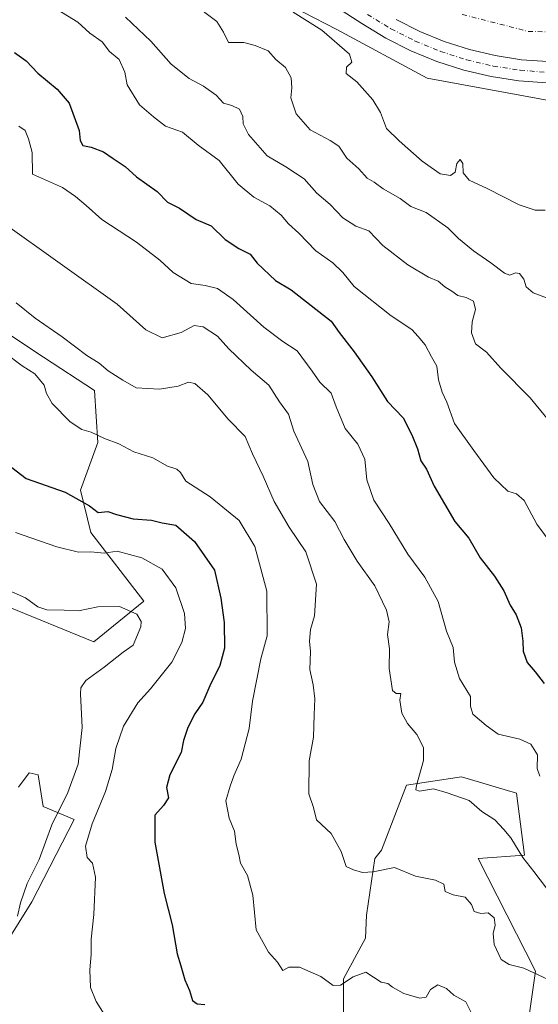
# Model space of a CAD drawing. Units: metres. Extents: x 618192 to 621658, y 4699361 to 4701733.
# Drawn here: x 619656 to 619802, y 4700826 to 4701103 of the extents above; entities that cross this region are included whole.
import ezdxf

# ---------------------------------------------------------------- set-up
doc = ezdxf.new("R2010")
doc.units = ezdxf.units.M
doc.header["$MEASUREMENT"] = 0
doc.linetypes.add('DGN Style 4', pattern=[2.638475, 1.318413, -0.659207, 0.001648, -0.659207])
for name, color, linetype, lineweight in [('Corriente artificial Cxs', 4, 'Continuous', 13), ('Corriente artificial eje', 142, 'DGN Style 4', 0), ('Curva de nivel maestra', 30, 'Continuous', 30), ('Curva de nivel normal', 30, 'Continuous', 0), ('Matorral CxS', 135, 'Continuous', 0), ('Pista pavimentada Cxs', 135, 'Continuous', 0), ('Pista pavimentada eje', 135, 'DGN Style 4', 0), ('Suelo desnudo CxS', 253, 'Continuous', 0)]:
    doc.layers.add(name, color=color, linetype=linetype, lineweight=lineweight)

msp = doc.modelspace()

# ---------------------------------------------------------------- linework, layer by layer
at = {"layer": 'Corriente artificial Cxs', "color": 4, "linetype": 'Continuous', "lineweight": 13}
msp.add_polyline3d([(619864.1595, 4701105.2389, 476.9813), (619856.2715, 4701101.2437, 476.9708), (619848.0873, 4701097.8969, 477.595), (619839.6601, 4701095.2203, 477.3435), (619831.0447, 4701093.2311, 477.5524), (619822.2969, 4701091.9423, 477.6817), (619813.4739, 4701091.3625, 477.6302), (619804.6329, 4701091.4951, 477.6743), (619797.1855, 4701092.0509, 477.8332), (619789.8051, 4701093.1905, 478.1549), (619782.5371, 4701094.9073, 478.0057), (619775.4265, 4701097.1903, 478.3689), (619768.5177, 4701100.0255, 478.0403), (619761.8533, 4701103.3951, 478.1144)], dxfattribs=at)
msp.add_polyline3d([(619864.1595, 4701105.2389, 476.9813), (619856.2715, 4701101.2437, 476.9708), (619848.0873, 4701097.8969, 477.595), (619839.6601, 4701095.2203, 477.3435), (619831.0447, 4701093.2311, 477.5524), (619822.2969, 4701091.9423, 477.6817), (619813.4739, 4701091.3625, 477.6302), (619804.6329, 4701091.4951, 477.6743), (619797.1855, 4701092.0509, 477.8332), (619789.8051, 4701093.1905, 478.1549), (619782.5371, 4701094.9073, 478.0057), (619775.4265, 4701097.1903, 478.3689), (619768.5177, 4701100.0255, 478.0403), (619761.8533, 4701103.3951, 478.1144)], dxfattribs=at)
at = {"layer": 'Corriente artificial eje', "color": 142, "linetype": 'DGN Style 4', "lineweight": 0}
msp.add_polyline3d([(619780.5053, 4701104.7838, 475.9138), (619799.0262, 4701100.0213, 476.0169), (619824.4263, 4701099.4922, 476.0406), (619846.6513, 4701105.5776, 476.1492)], dxfattribs=at)
at = {"layer": 'Curva de nivel maestra', "color": 30, "linetype": 'Continuous', "lineweight": 30, "flags": 128}
for points, elevation in [([(619654.4, 4701094.0801), (619657.68, 4701091.6901), (619660.94, 4701088.2801), (619666.46, 4701083.7201), (619669.84, 4701079.8401), (619672.6, 4701072.1201), (619672.86, 4701069.3201), (619673.63, 4701067.8901), (619676, 4701067.3801), (619679.5, 4701066.1001), (619682.23, 4701064.1801), (619685.57, 4701061.9701), (619688.74, 4701059.0901), (619694.62, 4701054.9101), (619697.5, 4701051.9301), (619700.84, 4701050.2201), (619705.53, 4701047.0201), (619709.8, 4701045.2201), (619713.72, 4701041.4001), (619717.62, 4701038.8501), (619720.82, 4701037.2501), (619722.76, 4701034.7401), (619727.91, 4701029.8901), (619732.33, 4701027.2001), (619743.56, 4701018.4301), (619745.86, 4701015.1801), (619750.1, 4701009.7601), (619755.01, 4701002.7701), (619759.44, 4700995.7701), (619763.91, 4700991.1701), (619766.26, 4700986.4501), (619767.87, 4700982.4801), (619768.81, 4700979.1301), (619770.43, 4700976.7501), (619772.56, 4700971.9601), (619778.44, 4700961.9701), (619782.39, 4700957.2801), (619785.58, 4700951.7701), (619789.62, 4700946.6001), (619792.25, 4700942.5201), (619794.01, 4700938.4701), (619795.66, 4700935.6701), (619797.1, 4700932.0301), (619797.6, 4700928.3301), (619797.62, 4700925.4601), (619798.82, 4700922.3001), (619801.08, 4700919.7001), (619803.53, 4700916.3401)], 500), ([(619653.7, 4700977.1601), (619657.74, 4700974.1101), (619668.67, 4700970.2801), (619675.56, 4700966.4001), (619678.02, 4700964.5601), (619680.68, 4700964.8601), (619683.16, 4700963.9901), (619687.84, 4700962.7901), (619693.03, 4700962.4101), (619696.03, 4700961.6501), (619699.88, 4700960.9501), (619705.12, 4700956.4101), (619710.78, 4700948.3201), (619712.56, 4700940.3901), (619713.45, 4700933.6001), (619713.51, 4700926.3201), (619712.22, 4700921.4901), (619709.42, 4700915.7201), (619707.48, 4700911.0901), (619705.16, 4700907.8201), (619703.2, 4700904.0301), (619701.98, 4700900.3601), (619701.3, 4700896.9801), (619698.11, 4700890.6901), (619697.17, 4700887.0601), (619697.8, 4700884.2201), (619696.4, 4700882.0301), (619693.97, 4700879.3101), (619693.96, 4700871.6601), (619696.56, 4700857.2101), (619698.8, 4700848.4501), (619700.25, 4700840.2301), (619701.25, 4700836.9101), (619702.35, 4700832.9601), (619703.72, 4700829.8901), (619704.53, 4700827.1501), (619705.89, 4700826.2101), (619708.01, 4700825.9401)], 525)]:
    msp.add_lwpolyline(points, dxfattribs=dict(at, elevation=elevation))
at = {"layer": 'Curva de nivel normal', "color": 30, "linetype": 'Continuous', "lineweight": 0, "flags": 128}
for points, elevation in [([(619704.58, 4701107.9901), (619711.39, 4701102.7601), (619713.29, 4701099.7601), (619714.63, 4701096.8801), (619719.02, 4701096.8601), (619722.16, 4701096.0401), (619725.87, 4701094.5401), (619728.01, 4701092.1201), (619730.74, 4701089.8301), (619732.29, 4701086.9101), (619732.47, 4701084.1701), (619732.23, 4701081.3301), (619733.76, 4701076.7801), (619737.7, 4701072.3401), (619743.27, 4701069.3401), (619745.7, 4701067.7101), (619748.03, 4701064.2901), (619751.37, 4701061.3201), (619753.7, 4701058.7201), (619755.66, 4701057.5401), (619758.22, 4701055.6401), (619763, 4701052.9201), (619766.04, 4701050.6901), (619770.34, 4701048.9801), (619776.44, 4701044.6701), (619779.43, 4701041.7001), (619783.66, 4701038.1901), (619788.55, 4701034.8901), (619792.43, 4701031.9201), (619793.93, 4701031.3401), (619795.52, 4701032.0701), (619796.67, 4701031.8001), (619797.84, 4701030.2501), (619798.5, 4701028.1201), (619800.48, 4701026.3801), (619805.71, 4701024.4301)], 485), ([(619664.74, 4701107.2001), (619672.26, 4701102.6201), (619675.6, 4701099.5301), (619679.1, 4701097.1201), (619681.15, 4701094.3401), (619683.91, 4701092.0801), (619685.52, 4701088.5301), (619686.18, 4701084.9401), (619689.66, 4701079.3501), (619693.54, 4701075.9601), (619696.97, 4701073.3001), (619701.7, 4701071.6501), (619706.18, 4701067.9901), (619712.09, 4701063.7001), (619717.43, 4701056.9601), (619721.84, 4701053.3001), (619726.31, 4701050.8701), (619729.47, 4701048.2801), (619731.57, 4701045.8701), (619734.49, 4701043.2401), (619739.27, 4701038.2101), (619744.07, 4701034.8201), (619746.84, 4701032.0901), (619750.02, 4701028.1601), (619760.5, 4701019.8901), (619766.27, 4701016.1101), (619768.06, 4701014.1001), (619770.05, 4701011.7101), (619771.8, 4701008.3801), (619773.39, 4701005.7101), (619773.78, 4701001.9201), (619774.84, 4700998.4101), (619776.17, 4700995.6401), (619778.3, 4700989.6201), (619783.78, 4700981.9901), (619789.4, 4700974.2601), (619793.34, 4700970.5501), (619795.81, 4700969.8001), (619797.91, 4700967.9001), (619801.47, 4700961.2901), (619808.27, 4700952.1301)], 495), ([(619803.84, 4701049.6801), (619801.05, 4701049.7101), (619796.5, 4701051.1501), (619787.48, 4701055.7401), (619782.46, 4701058.1201), (619780.74, 4701060.2201), (619780.64, 4701062.8501), (619779.95, 4701063.9401), (619778.96, 4701062.7901), (619778.53, 4701060.4001), (619777.2, 4701059.4301), (619774.24, 4701059.9401), (619769.19, 4701063.5101), (619762.7, 4701069.1601), (619759.14, 4701072.6701), (619757.44, 4701077.1801), (619755.34, 4701080.7701), (619750.81, 4701085.8401), (619747.78, 4701088.1601), (619747.89, 4701089.9201), (619749.43, 4701091.3101), (619748.73, 4701093.6201), (619741, 4701100.3401), (619732.9058, 4701105.4476)], 480), ([(619804.34, 4700991.1401), (619799.63, 4700996.8401), (619791.4, 4701005.1901), (619787.37, 4701009.6501), (619784.23, 4701012.0501), (619783.06, 4701015.1101), (619783.28, 4701018.2301), (619784.19, 4701021.7301), (619783.64, 4701024.0101), (619781.63, 4701025.0401), (619779.26, 4701025.6101), (619777.56, 4701026.9101), (619775.57, 4701028.0601), (619773.68, 4701029.7001), (619771.01, 4701030.8201), (619765.18, 4701034.2801), (619758.17, 4701039.7601), (619754.16, 4701043.8901), (619750.54, 4701045.2001), (619746.88, 4701047.5501), (619743.28, 4701051.2801), (619739.54, 4701054.4201), (619735.99, 4701058.5001), (619733.59, 4701060.1301), (619730.86, 4701061.8501), (619725.6, 4701064.9901), (619720.29, 4701071.0301), (619718.82, 4701074.0301), (619718.73, 4701076.0801), (619717.77, 4701078.1001), (619715.64, 4701079.1301), (619713.26, 4701079.8101), (619711.19, 4701082.0401), (619707.68, 4701084.5901), (619703.57, 4701086.7701), (619698.52, 4701090.8001), (619692.81, 4701097.2901), (619685.7, 4701104.0401)], 490), ([(619802.32, 4700890.2601), (619801.58, 4700892.4501), (619801.66, 4700896.3101), (619799.8, 4700899.3301), (619796.69, 4700900.7401), (619790.64, 4700902.1301), (619787.19, 4700904.5801), (619783.5, 4700907.7601), (619782.79, 4700910.0301), (619782.82, 4700912.7001), (619779.7, 4700917.7601), (619778.31, 4700922.4001), (619777.96, 4700926.5601), (619776.08, 4700931.1501), (619773.68, 4700939.4401), (619769.99, 4700946.3201), (619765.22, 4700952.7801), (619759.95, 4700961.4201), (619755.63, 4700967.9701), (619753.6, 4700973.7201), (619753.08, 4700979.5801), (619751.1, 4700983.8001), (619747.5, 4700988.1601), (619745.03, 4700994.2501), (619743.63, 4700998.1001), (619740.37, 4701001.2601), (619738.27, 4701004.3701), (619733.99, 4701010.0601), (619729.97, 4701012.7301), (619724.6, 4701016.7601), (619716.02, 4701024.5601), (619711.62, 4701027.5801), (619708.08, 4701028.4801), (619704.13, 4701029.0501), (619699.11, 4701032.1401), (619695.32, 4701035.6101), (619688.74, 4701040.6401), (619679.02, 4701047.0101), (619674.62, 4701050.9601), (619671.56, 4701053.5501), (619667.9, 4701056.0701), (619659.49, 4701059.8201), (619659.4, 4701065.8701), (619658.33, 4701069.7801), (619657.43, 4701072.0801), (619655.67, 4701073.3301)], 505), ([(619804.25, 4700858.7401), (619800.67, 4700863.4701), (619797.53, 4700867.4001), (619794.18, 4700872.9201), (619792.24, 4700875.2201), (619789.71, 4700878.0301), (619786.03, 4700880.3501), (619782.41, 4700883.3901), (619776.25, 4700885.5701), (619772.44, 4700886.7201), (619768.46, 4700886.0501), (619767.45, 4700886.4301), (619767.63, 4700887.6501), (619769.56, 4700894.7001), (619769.6, 4700898.3901), (619767.71, 4700902.0001), (619765.13, 4700905.1201), (619763.51, 4700908.0101), (619762.97, 4700911.6501), (619763.21, 4700913.6001), (619761.86, 4700913.6001), (619760.84, 4700914.4201), (619759.95, 4700920.6401), (619760.04, 4700926.1501), (619759.48, 4700930.1401), (619759.9, 4700933.7001), (619759.19, 4700937.0301), (619755.84, 4700943.8401), (619750.9, 4700950.8101), (619747.28, 4700956.9501), (619744.62, 4700961.9701), (619740.3, 4700967.6301), (619738.42, 4700972.3901), (619736.97, 4700978.8701), (619733.08, 4700987.4101), (619731.55, 4700992.2201), (619729.02, 4700995.6801), (619726.06, 4701000.3901), (619721.02, 4701004.6001), (619714.76, 4701010.6601), (619711.61, 4701014.1501), (619707.55, 4701016.7801), (619704.97, 4701017.1501), (619701.3, 4701015.2001), (619696.03, 4701013.7301), (619691.37, 4701015.9401), (619683.31, 4701023.1801), (619651.23, 4701046.1101)], 510), ([(619808.77, 4700831.1401), (619797.81, 4700836.1701), (619793.67, 4700837.2401), (619791.46, 4700838.6101), (619789.47, 4700842.8901), (619789.22, 4700845.9601), (619789.8, 4700848.3001), (619789.45, 4700850.4201), (619787.8, 4700851.7701), (619785.71, 4700851.6401), (619783.89, 4700852.1701), (619783.09, 4700854.1001), (619781.31, 4700856.2001), (619777.95, 4700856.8301), (619775.68, 4700857.8101), (619775.29, 4700859.9001), (619772.95, 4700861.0101), (619767.34, 4700862.1201), (619761.42, 4700864.5801), (619755.42, 4700863.3801), (619752.42, 4700863.1101), (619749.84, 4700863.9201), (619747.85, 4700864.8701), (619746.38, 4700869.0501), (619743.6, 4700874.1601), (619739.44, 4700878.0101), (619738.59, 4700881.4801), (619737.31, 4700885.3101), (619737.37, 4700894.5601), (619738.59, 4700901.2401), (619738.76, 4700907.5801), (619739, 4700912.0301), (619738.49, 4700916.0301), (619737.58, 4700920.3601), (619737.76, 4700925.3601), (619737.52, 4700928.3301), (619737.74, 4700931.5801), (619738.92, 4700935.4201), (619739.42, 4700944.3801), (619736.43, 4700953.4701), (619731.79, 4700960.3901), (619727.57, 4700967.5901), (619724.42, 4700974.7501), (619721.47, 4700981.0701), (619719.36, 4700985.9201), (619714.56, 4700990.8201), (619708.88, 4700997.7001), (619705.24, 4701000.8201), (619703.43, 4701001.2001), (619700.54, 4701000.1201), (619695.24, 4700999.2801), (619688.64, 4700999.6201), (619684.9, 4701001.7601), (619680.81, 4701004.4701), (619678.27, 4701006.6001), (619674.76, 4701008.7501), (619667.82, 4701014.0301), (619660.21, 4701019.2501), (619654.87, 4701023.5801)], 515), ([(619651.64, 4701009.6101), (619656.59, 4701005.8401), (619660.16, 4701003.5601), (619662.77, 4701000.3601), (619663.39, 4700998.0301), (619665.04, 4700995.2101), (619670.1, 4700990.0301), (619673.34, 4700987.9201), (619675.98, 4700987.1501), (619679.72, 4700985.3401), (619683.8, 4700983.8601), (619688.06, 4700981.6601), (619693.37, 4700979.9701), (619697.49, 4700977.5801), (619700.14, 4700976.7101), (619701.19, 4700975.7601), (619702.66, 4700973.3801), (619709.47, 4700968.9701), (619717.65, 4700962.3201), (619722.12, 4700954.9501), (619725.44, 4700942.4101), (619725.54, 4700929.7701), (619723.82, 4700923.3201), (619721.45, 4700911.3601), (619720.53, 4700903.7001), (619718.26, 4700895.0601), (619716.17, 4700890.4201), (619715.12, 4700887.4401), (619713.9, 4700883.3801), (619714.86, 4700878.4601), (619716.36, 4700874.8401), (619716.84, 4700871.1501), (619717.58, 4700868.1801), (619718.09, 4700865.7401), (619719.98, 4700862.2701), (619721.56, 4700856.7501), (619722.48, 4700847.0101), (619725.94, 4700840.6801), (619728.47, 4700837.9401), (619729.95, 4700835.5401), (619731.7, 4700836.5001), (619734.66, 4700836.5201), (619740.68, 4700833.8601), (619744.18, 4700831.3201), (619746.19, 4700831.4201), (619749.81, 4700833.7801), (619753.33, 4700835.0801), (619757.65, 4700832.3101), (619759.58, 4700831.9001), (619760.83, 4700830.8201), (619764.06, 4700829.0401), (619768.52, 4700827.8001), (619770.3, 4700828.0201), (619771.59, 4700830.2301), (619773.66, 4700831.5401), (619776.11, 4700830.4601), (619778.15, 4700828.6401), (619781.52, 4700826.7601), (619784.5, 4700820.7601)], 520), ([(619680.78, 4700821.4301), (619677.45, 4700826.8301), (619675.86, 4700830.8101), (619675.59, 4700835.7501), (619676, 4700840.0201), (619676.02, 4700844.3501), (619676.8, 4700851.3201), (619677.21, 4700861.8801), (619676.34, 4700865.8201), (619674.86, 4700867.3501), (619674.41, 4700870.5301), (619676.31, 4700876.8601), (619680.08, 4700886.0001), (619681.94, 4700892.1901), (619682.91, 4700898.0301), (619685.13, 4700904.3601), (619689.13, 4700910.9401), (619692.69, 4700914.8801), (619698.71, 4700922.3801), (619701.57, 4700927.9101), (619702.6, 4700931.8801), (619702.31, 4700936.0801), (619699.86, 4700943.3501), (619695.99, 4700948.6101), (619690.29, 4700951.7601), (619683.37, 4700953.6401), (619679.7, 4700953.0701), (619675.89, 4700953.4201), (619672.47, 4700953.4101), (619666.33, 4700954.8301), (619654.73, 4700958.9201)], 530), ([(619655.25, 4700850.8401), (619656.14, 4700854.6001), (619657.97, 4700860.0601), (619661.4, 4700866.8401), (619664.94, 4700876.6101), (619669.4, 4700885.6601), (619672.38, 4700893.6501), (619673.51, 4700904.0001), (619672.99, 4700913.4401), (619673.1, 4700915.1801), (619674.51, 4700917.2701), (619679.7, 4700921.0001), (619685.03, 4700925.1901), (619687.87, 4700927.2101), (619690.03, 4700932.3801), (619690.11, 4700933.8401), (619688.88, 4700935.9501), (619684, 4700938.0401), (619677.84, 4700937.9401), (619672.46, 4700936.8101), (619668.38, 4700937.0401), (619663.51, 4700937.1701), (619660.99, 4700937.9901), (619657.52, 4700940.5201), (619651.93, 4700942.9301)], 535)]:
    msp.add_lwpolyline(points, dxfattribs=dict(at, elevation=elevation))
at = {"layer": 'Matorral CxS', "color": 135, "linetype": 'Continuous', "lineweight": 0}
for points in [[(619716.7133, 4701115.3113, 480.1114), (619745.1617, 4701100.5959, 479.1), (619770.6671, 4701086.8617, 477.942), (619807.9445, 4701079.9945, 477.2766), (619837.3743, 4701080.9753, 476.6329), (619851.1081, 4701080.9753, 474.8901), (619864.8419, 4701081.9563, 470.3022), (619882.4998, 4701081.9561, 473.0699), (619893.2907, 4701083.9181, 474.9124), (619903.4087, 4701089.5393, 475.0343), (619902.9699, 4701087.1423, 474.9701), (619897.4593, 4701057.0333, 474.1514), (619898.5515, 4701036.5753, 474.5364), (619913.3971, 4701021.3921, 476.3871), (619927.4595, 4701008.7291, 477.7896), (619943.7361, 4700995.4819, 478.9561), (619977.6159, 4700960.8933, 481.0661)], [(619902.9699, 4701087.1423, 474.9701), (619903.4087, 4701089.5393, 475.0343), (619893.2907, 4701083.9181, 474.9124), (619882.4998, 4701081.9561, 473.0699), (619864.8419, 4701081.9563, 470.3022), (619851.1081, 4701080.9753, 474.8901), (619837.3743, 4701080.9753, 476.6329), (619807.9445, 4701079.9945, 477.2766), (619770.6671, 4701086.8617, 477.942), (619745.1617, 4701100.5959, 479.1), (619716.7133, 4701115.3113, 480.1114)], [(619644.7933, 4701019.9855, 517.3224), (619662.6061, 4701008.2613, 517.0762), (619676.9457, 4700998.8761, 516.6368), (619677.8393, 4700984.2849, 520.0771), (619672.9971, 4700970.8589, 524.227), (619675.8897, 4700958.8789, 527.1632), (619690.8281, 4700939.5457, 533.5157), (619676.7671, 4700928.1209, 536.5388), (619644.2527, 4700941.3031, 535.3701)], [(619644.2527, 4700941.3031, 535.3701), (619676.7671, 4700928.1209, 536.5388), (619690.8281, 4700939.5457, 533.5157), (619675.8897, 4700958.8789, 527.1632), (619672.9971, 4700970.8589, 524.227), (619677.8393, 4700984.2849, 520.0771), (619676.9457, 4700998.8761, 516.6368), (619662.6061, 4701008.2613, 517.0762), (619644.7933, 4701019.9855, 517.3224)], [(619644.7933, 4701019.9855, 517.3224), (619662.6061, 4701008.2613, 517.0762), (619676.9457, 4700998.8761, 516.6368), (619677.8393, 4700984.2849, 520.0771), (619672.9971, 4700970.8589, 524.227), (619675.8897, 4700958.8789, 527.1632), (619690.8281, 4700939.5457, 533.5157), (619676.7671, 4700928.1209, 536.5388), (619644.2527, 4700941.3031, 535.3701)], [(619636.3403, 4700769.0603, 532.5773), (619660.0667, 4700757.6361, 532.1166), (619685.5513, 4700759.3929, 532.2404), (619710.7873, 4700774.0279, 530.6806), (619732.8723, 4700782.0517, 528.7918), (619747.0661, 4700785.7567, 527.9724), (619747.0665, 4700809.4839, 524.0821), (619747.0671, 4700833.2109, 519.6421), (619753.2193, 4700844.6361, 517.6119), (619753.5435, 4700851.1551, 516.7282), (619755.8877, 4700867.1001, 513.7797), (619757.7627, 4700869.4451, 513.1412), (619764.7939, 4700887.7351, 510.7578), (619780.2641, 4700890.0801, 508.5889), (619795.8137, 4700885.4521, 506.5806), (619798.0761, 4700868.0379, 509.57), (619784.9513, 4700867.0999, 512.1953), (619801.1485, 4700835.3757, 514.6891), (619798.3241, 4700815.6357, 519.2073), (619799.3237, 4700794.8975, 521.6515)], [(619655.5849, 4700887.2259, 538.8117), (619658.5355, 4700891.2067, 538.6946), (619661.0855, 4700890.6177, 538.6552), (619662.5133, 4700881.7527, 538.1341), (619671.2421, 4700878.0995, 533.6667), (619659.3167, 4700854.8967, 534.8908), (619648.0535, 4700836.9975, 536.5751)], [(619648.0535, 4700836.9975, 536.5751), (619659.3167, 4700854.8967, 534.8908), (619671.2421, 4700878.0995, 533.6667), (619662.5133, 4700881.7527, 538.1341), (619661.0855, 4700890.6177, 538.6552), (619658.5355, 4700891.2067, 538.6946), (619655.5849, 4700887.2259, 538.8117)], [(619655.5849, 4700887.2259, 538.8117), (619658.5355, 4700891.2067, 538.6946), (619661.0855, 4700890.6177, 538.6552), (619662.5133, 4700881.7527, 538.1341), (619671.2421, 4700878.0995, 533.6667), (619659.3167, 4700854.8967, 534.8908), (619648.0535, 4700836.9975, 536.5751)], [(619747.0665, 4700809.4839, 524.0821), (619747.0671, 4700833.2109, 519.6421), (619753.2193, 4700844.6361, 517.6119), (619753.5435, 4700851.1551, 516.7282), (619755.8877, 4700867.1001, 513.7797), (619757.7627, 4700869.4451, 513.1412), (619764.7939, 4700887.7351, 510.7578), (619780.2641, 4700890.0801, 508.5889), (619795.8137, 4700885.4521, 506.5806), (619798.0761, 4700868.0379, 509.57), (619784.9513, 4700867.0999, 512.1953), (619801.1485, 4700835.3757, 514.6891), (619798.3241, 4700815.6357, 519.2073)], [(619798.3241, 4700815.6357, 519.2073), (619801.1485, 4700835.3757, 514.6891), (619784.9513, 4700867.0999, 512.1953), (619798.0761, 4700868.0379, 509.57), (619795.8137, 4700885.4521, 506.5806), (619780.2641, 4700890.0801, 508.5889), (619764.7939, 4700887.7351, 510.7578), (619757.7627, 4700869.4451, 513.1412), (619755.8877, 4700867.1001, 513.7797), (619753.5435, 4700851.1551, 516.7282), (619753.2193, 4700844.6361, 517.6119), (619747.0671, 4700833.2109, 519.6421), (619747.0665, 4700809.4839, 524.0821)]]:
    msp.add_polyline3d(points, dxfattribs=at)
at = {"layer": 'Pista pavimentada Cxs', "color": 135, "linetype": 'Continuous', "lineweight": 0}
for points in [[(619875.0225, 4701104.8605, 478.4613), (619867.0771, 4701099.9961, 478.2657), (619858.7663, 4701095.7871, 478.2833), (619850.1435, 4701092.2603, 478.4839), (619841.2651, 4701089.4389, 478.4999), (619832.1883, 4701087.3409, 478.6243), (619822.9723, 4701085.9803, 478.3999), (619813.6765, 4701085.3657, 478.4225), (619804.3615, 4701085.5009, 478.3747), (619796.4573, 4701086.0951, 478.4366), (619788.6241, 4701087.3079, 478.4819), (619780.9103, 4701089.1319, 478.4773), (619773.3635, 4701091.5561, 478.6115), (619766.0303, 4701094.5653, 478.6457), (619758.9561, 4701098.1409, 478.6406), (619752.1845, 4701102.2609, 478.6844), (619717.6603, 4701124.6157, 478.7277)], [(619875.0225, 4701104.8605, 478.4613), (619867.0771, 4701099.9961, 478.2657), (619858.7663, 4701095.7871, 478.2833), (619850.1435, 4701092.2603, 478.4839), (619841.2651, 4701089.4389, 478.4999), (619832.1883, 4701087.3409, 478.6243), (619822.9723, 4701085.9803, 478.3999), (619813.6765, 4701085.3657, 478.4225), (619804.3615, 4701085.5009, 478.3747), (619796.4573, 4701086.0951, 478.4366), (619788.6241, 4701087.3079, 478.4819), (619780.9103, 4701089.1319, 478.4773), (619773.3635, 4701091.5561, 478.6115), (619766.0303, 4701094.5653, 478.6457), (619758.9561, 4701098.1409, 478.6406), (619752.1845, 4701102.2609, 478.6844), (619717.6603, 4701124.6157, 478.7277)], [(619761.8533, 4701103.3951, 478.6598), (619768.5177, 4701100.0255, 478.5769), (619775.4265, 4701097.1903, 478.8679), (619782.5371, 4701094.9073, 478.5197), (619789.8051, 4701093.1905, 478.6127), (619797.1855, 4701092.0509, 478.7624), (619804.6329, 4701091.4951, 478.596), (619813.4739, 4701091.3625, 478.5108), (619822.2969, 4701091.9423, 478.644), (619831.0447, 4701093.2311, 478.5171), (619839.6601, 4701095.2203, 478.2341), (619848.0873, 4701097.8969, 478.4852), (619856.2715, 4701101.2437, 478.2178), (619864.1595, 4701105.2389, 478.0964)], [(619761.8533, 4701103.3951, 478.6598), (619768.5177, 4701100.0255, 478.5769), (619775.4265, 4701097.1903, 478.8679), (619782.5371, 4701094.9073, 478.5197), (619789.8051, 4701093.1905, 478.6127), (619797.1855, 4701092.0509, 478.7624), (619804.6329, 4701091.4951, 478.596), (619813.4739, 4701091.3625, 478.5108), (619822.2969, 4701091.9423, 478.644), (619831.0447, 4701093.2311, 478.5171), (619839.6601, 4701095.2203, 478.2341), (619848.0873, 4701097.8969, 478.4852), (619856.2715, 4701101.2437, 478.2178), (619864.1595, 4701105.2389, 478.0964)]]:
    msp.add_polyline3d(points, dxfattribs=at)
at = {"layer": 'Pista pavimentada eje', "color": 135, "linetype": 'DGN Style 4', "lineweight": 0}
msp.add_polyline3d([(619753.8293, 4701104.7699, 478.761), (619760.4047, 4701100.7681, 478.8055), (619767.2739, 4701097.2953, 478.8593), (619774.3949, 4701094.3731, 478.8123), (619781.7237, 4701092.0195, 478.792), (619789.2145, 4701090.2491, 478.7207), (619796.8213, 4701089.0729, 478.7335), (619804.4971, 4701088.4981, 478.7105), (619813.5753, 4701088.3641, 478.7089), (619822.6347, 4701088.9613, 478.6972), (619831.6165, 4701090.2861, 478.7763), (619840.4625, 4701092.3295, 478.7986), (619849.1155, 4701095.0787, 478.6472), (619857.5189, 4701098.5155, 478.6045), (619865.6183, 4701102.6175, 478.6602), (619873.3613, 4701107.3585, 478.7759)], dxfattribs=at)
at = {"layer": 'Suelo desnudo CxS', "color": 253, "linetype": 'Continuous', "lineweight": 0}
for points in [[(619921.5283, 4701105.2877, 476.4085), (619912.7345, 4701095.1055, 475.6913), (619906.7179, 4701089.5517, 475.2144), (619902.9699, 4701087.1423, 474.9701), (619903.4087, 4701089.5393, 475.0343), (619893.2907, 4701083.9181, 474.9124), (619882.4998, 4701081.9561, 473.0699), (619864.8419, 4701081.9563, 470.3022), (619851.1081, 4701080.9753, 474.8901), (619837.3743, 4701080.9753, 476.6329), (619807.9445, 4701079.9945, 477.2766), (619770.6671, 4701086.8617, 477.942), (619745.1617, 4701100.5959, 479.1), (619716.7133, 4701115.3113, 480.1114)], [(619902.9699, 4701087.1423, 474.9701), (619903.4087, 4701089.5393, 475.0343), (619893.2907, 4701083.9181, 474.9124), (619882.4998, 4701081.9561, 473.0699), (619864.8419, 4701081.9563, 470.3022), (619851.1081, 4701080.9753, 474.8901), (619837.3743, 4701080.9753, 476.6329), (619807.9445, 4701079.9945, 477.2766), (619770.6671, 4701086.8617, 477.942), (619745.1617, 4701100.5959, 479.1), (619716.7133, 4701115.3113, 480.1114)]]:
    msp.add_polyline3d(points, dxfattribs=at)

doc.saveas('drawing.dxf')
